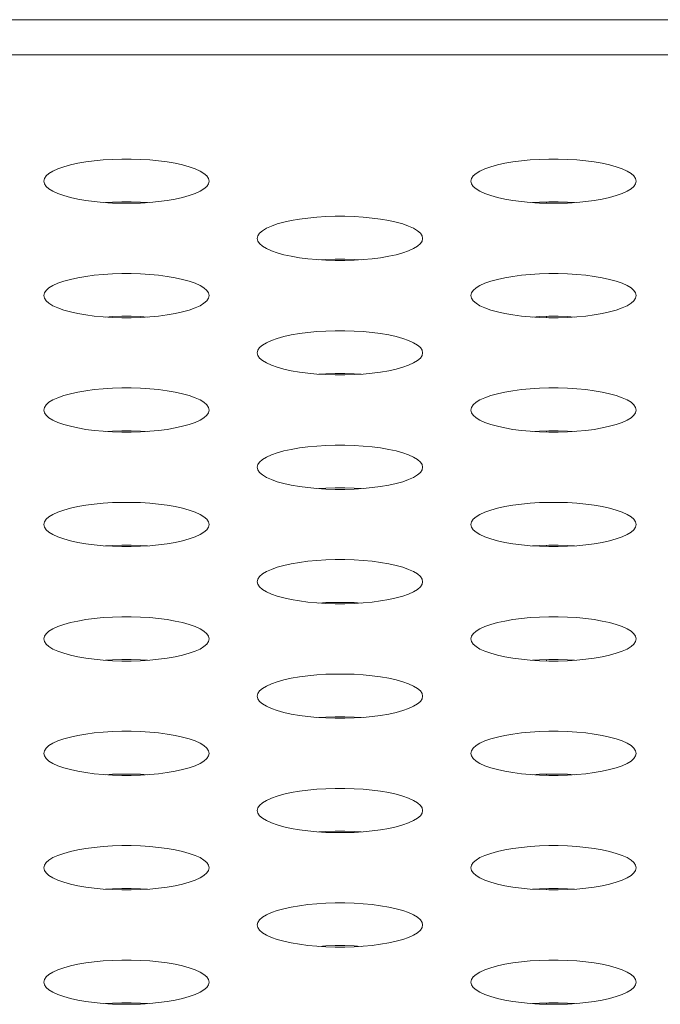
# Model space of a CAD drawing. Extents: x 2 to 114, y -9 to 76.
# Drawn here: x 40 to 40, y 56 to 56 of the extents above; entities that cross this region are included whole.
import ezdxf

# ---------------------------------------------------------------- set-up
doc = ezdxf.new("R2010")
doc.units = 0
doc.header["$MEASUREMENT"] = 0
doc.linetypes.add('DCAD_CONTINUOUS', pattern=[0])
doc.layers.get('0').update_dxf_attribs({"linetype": 'DCAD_CONTINUOUS', "lineweight": 0})

msp = doc.modelspace()

# ---------------------------------------------------------------- linework, layer by layer
at = {"color": 7, "linetype": 'DCAD_CONTINUOUS', "lineweight": 0, "ltscale": 0.004921}
for p, q in [((52.82196, 56.46697), (21.44204, 56.46697)), ((52.61816, 56.44685), (21.64583, 56.44685)), ((39.8131, 56.36206), (39.8131, 56.36281)), ((39.8131, 56.29666), (39.8131, 56.29741)), ((39.8131, 56.23126), (39.8131, 56.232)), ((39.8131, 56.16585), (39.8131, 56.1666)), ((39.8131, 56.10045), (39.8131, 56.10119)), ((39.8131, 56.03504), (39.8131, 56.03579)), ((39.8131, 55.96964), (39.8131, 55.97038)), ((39.8131, 55.90423), (39.8131, 55.90498))]:
    msp.add_line(p, q, dxfattribs=at)
at = {"color": 7, "linetype": 'DCAD_CONTINUOUS', "lineweight": 0, "ltscale": 0.004921, "flags": 128}
for points in [[(39.62019, 56.37467), (39.61985, 56.37617), (39.61886, 56.37764), (39.61722, 56.37908), (39.61498, 56.38044), (39.61216, 56.38173), (39.60881, 56.3829), (39.60499, 56.38397), (39.60076, 56.3849), (39.59618, 56.38569), (39.59132, 56.38633), (39.58623, 56.38681), (39.58098, 56.38714), (39.57563, 56.3873), (39.57025, 56.3873), (39.56491, 56.38714), (39.55966, 56.38681), (39.55457, 56.38633), (39.5497, 56.38569), (39.54512, 56.3849), (39.54089, 56.38397), (39.53707, 56.3829), (39.53373, 56.38173), (39.53091, 56.38044), (39.52866, 56.37908), (39.52702, 56.37764), (39.52603, 56.37617), (39.5257, 56.37467)], [(39.86428, 56.37467), (39.86395, 56.37617), (39.86295, 56.37764), (39.86132, 56.37908), (39.85907, 56.38044), (39.85625, 56.38173), (39.8529, 56.3829), (39.84909, 56.38397), (39.84486, 56.3849), (39.84028, 56.38569), (39.83541, 56.38633), (39.83032, 56.38681), (39.82507, 56.38714), (39.81972, 56.3873), (39.81435, 56.3873), (39.809, 56.38714), (39.80375, 56.38681), (39.79866, 56.38633), (39.79379, 56.38569), (39.78921, 56.3849), (39.78499, 56.38397), (39.78117, 56.3829), (39.77782, 56.38173), (39.775, 56.38044), (39.77275, 56.37908), (39.77112, 56.37764), (39.77013, 56.37617), (39.76979, 56.37467)], [(39.5257, 56.37467), (39.52603, 56.37316), (39.52702, 56.37169), (39.52866, 56.37025), (39.53091, 56.36889), (39.53373, 56.3676), (39.53707, 56.36643), (39.54089, 56.36536), (39.54512, 56.36443), (39.5497, 56.36364), (39.55457, 56.363), (39.55966, 56.36252), (39.56491, 56.36219), (39.57025, 56.36203), (39.57563, 56.36203), (39.58098, 56.36219), (39.58623, 56.36252), (39.59132, 56.363), (39.59618, 56.36364), (39.60076, 56.36443), (39.60499, 56.36536), (39.60881, 56.36643), (39.61216, 56.3676), (39.61498, 56.36889), (39.61722, 56.37025), (39.61886, 56.37169), (39.61985, 56.37316), (39.62019, 56.37467)], [(39.76979, 56.37467), (39.77013, 56.37316), (39.77112, 56.37169), (39.77275, 56.37025), (39.775, 56.36889), (39.77782, 56.3676), (39.78117, 56.36643), (39.78499, 56.36536), (39.78921, 56.36443), (39.79379, 56.36364), (39.79866, 56.363), (39.80375, 56.36252), (39.809, 56.36219), (39.81435, 56.36203), (39.81973, 56.36203), (39.82507, 56.36219), (39.83032, 56.36252), (39.83541, 56.363), (39.84028, 56.36364), (39.84486, 56.36443), (39.84909, 56.36536), (39.8529, 56.36643), (39.85625, 56.3676), (39.85907, 56.36889), (39.86132, 56.37025), (39.86295, 56.37169), (39.86395, 56.37316), (39.86428, 56.37467)], [(39.58495, 56.36244), (39.58098, 56.36268), (39.57563, 56.36285), (39.57025, 56.36285), (39.56491, 56.36268), (39.56093, 56.36244)], [(39.82904, 56.36244), (39.82507, 56.36268), (39.81972, 56.36285), (39.81435, 56.36285), (39.809, 56.36268), (39.80503, 56.36244)], [(39.74223, 56.34196), (39.7419, 56.34346), (39.74091, 56.34494), (39.73927, 56.34637), (39.73702, 56.34774), (39.7342, 56.34902), (39.73086, 56.3502), (39.72704, 56.35126), (39.72281, 56.35219), (39.71823, 56.35298), (39.71336, 56.35362), (39.70827, 56.35411), (39.70302, 56.35444), (39.69768, 56.3546), (39.6923, 56.3546), (39.68695, 56.35444), (39.6817, 56.35411), (39.67661, 56.35362), (39.67175, 56.35298), (39.66717, 56.35219), (39.66294, 56.35126), (39.65912, 56.3502), (39.65578, 56.34902), (39.65296, 56.34774), (39.65071, 56.34637), (39.64907, 56.34494), (39.64808, 56.34346), (39.64774, 56.34196)], [(39.64774, 56.34196), (39.64808, 56.34046), (39.64907, 56.33898), (39.65071, 56.33755), (39.65296, 56.33618), (39.65578, 56.3349), (39.65912, 56.33372), (39.66294, 56.33266), (39.66717, 56.33173), (39.67175, 56.33094), (39.67661, 56.3303), (39.68171, 56.32981), (39.68696, 56.32949), (39.6923, 56.32932), (39.69768, 56.32932), (39.70302, 56.32949), (39.70827, 56.32981), (39.71336, 56.3303), (39.71823, 56.33094), (39.72281, 56.33173), (39.72704, 56.33266), (39.73086, 56.33372), (39.7342, 56.3349), (39.73702, 56.33618), (39.73927, 56.33755), (39.74091, 56.33898), (39.7419, 56.34046), (39.74223, 56.34196)], [(39.707, 56.32974), (39.70302, 56.32998), (39.69768, 56.33015), (39.6923, 56.33015), (39.68695, 56.32998), (39.68298, 56.32974)], [(39.62019, 56.30926), (39.61985, 56.31076), (39.61886, 56.31224), (39.61722, 56.31367), (39.61498, 56.31504), (39.61216, 56.31632), (39.60881, 56.3175), (39.60499, 56.31856), (39.60076, 56.31949), (39.59618, 56.32028), (39.59132, 56.32092), (39.58623, 56.32141), (39.58098, 56.32173), (39.57563, 56.3219), (39.57025, 56.3219), (39.56491, 56.32173), (39.55966, 56.32141), (39.55457, 56.32092), (39.5497, 56.32028), (39.54512, 56.31949), (39.54089, 56.31856), (39.53707, 56.3175), (39.53373, 56.31632), (39.53091, 56.31504), (39.52866, 56.31367), (39.52702, 56.31224), (39.52603, 56.31076), (39.5257, 56.30926)], [(39.86428, 56.30926), (39.86395, 56.31076), (39.86295, 56.31224), (39.86132, 56.31367), (39.85907, 56.31504), (39.85625, 56.31632), (39.8529, 56.3175), (39.84909, 56.31856), (39.84486, 56.31949), (39.84028, 56.32028), (39.83541, 56.32092), (39.83032, 56.32141), (39.82507, 56.32173), (39.81972, 56.3219), (39.81435, 56.3219), (39.809, 56.32173), (39.80375, 56.32141), (39.79866, 56.32092), (39.79379, 56.32028), (39.78921, 56.31949), (39.78499, 56.31856), (39.78117, 56.3175), (39.77782, 56.31632), (39.775, 56.31504), (39.77275, 56.31367), (39.77112, 56.31224), (39.77013, 56.31076), (39.76979, 56.30926)], [(39.5257, 56.30926), (39.52603, 56.30776), (39.52702, 56.30628), (39.52866, 56.30485), (39.53091, 56.30348), (39.53373, 56.3022), (39.53707, 56.30102), (39.54089, 56.29996), (39.54512, 56.29903), (39.5497, 56.29824), (39.55457, 56.2976), (39.55966, 56.29711), (39.56491, 56.29679), (39.57025, 56.29662), (39.57563, 56.29662), (39.58098, 56.29679), (39.58623, 56.29711), (39.59132, 56.2976), (39.59618, 56.29824), (39.60076, 56.29903), (39.60499, 56.29996), (39.60881, 56.30102), (39.61216, 56.3022), (39.61498, 56.30348), (39.61722, 56.30485), (39.61886, 56.30628), (39.61985, 56.30776), (39.62019, 56.30926)], [(39.76979, 56.30926), (39.77013, 56.30776), (39.77112, 56.30628), (39.77275, 56.30485), (39.775, 56.30348), (39.77782, 56.3022), (39.78117, 56.30102), (39.78499, 56.29996), (39.78921, 56.29903), (39.79379, 56.29824), (39.79866, 56.2976), (39.80375, 56.29711), (39.809, 56.29679), (39.81435, 56.29662), (39.81973, 56.29662), (39.82507, 56.29679), (39.83032, 56.29711), (39.83541, 56.2976), (39.84028, 56.29824), (39.84486, 56.29903), (39.84909, 56.29996), (39.8529, 56.30102), (39.85625, 56.3022), (39.85907, 56.30348), (39.86132, 56.30485), (39.86295, 56.30628), (39.86395, 56.30776), (39.86428, 56.30926)], [(39.58495, 56.29703), (39.58098, 56.29728), (39.57563, 56.29744), (39.57025, 56.29744), (39.56491, 56.29728), (39.56093, 56.29703)], [(39.82904, 56.29703), (39.82507, 56.29728), (39.81972, 56.29744), (39.81435, 56.29744), (39.809, 56.29728), (39.80503, 56.29703)], [(39.74223, 56.27656), (39.7419, 56.27806), (39.74091, 56.27954), (39.73927, 56.28097), (39.73702, 56.28234), (39.7342, 56.28362), (39.73086, 56.2848), (39.72704, 56.28586), (39.72281, 56.28679), (39.71823, 56.28758), (39.71336, 56.28822), (39.70827, 56.28871), (39.70302, 56.28903), (39.69768, 56.2892), (39.6923, 56.2892), (39.68695, 56.28903), (39.6817, 56.28871), (39.67661, 56.28822), (39.67175, 56.28758), (39.66717, 56.28679), (39.66294, 56.28586), (39.65912, 56.2848), (39.65578, 56.28362), (39.65296, 56.28234), (39.65071, 56.28097), (39.64907, 56.27954), (39.64808, 56.27806), (39.64774, 56.27656)], [(39.64774, 56.27656), (39.64808, 56.27506), (39.64907, 56.27358), (39.65071, 56.27215), (39.65296, 56.27078), (39.65578, 56.2695), (39.65912, 56.26832), (39.66294, 56.26726), (39.66717, 56.26633), (39.67175, 56.26554), (39.67661, 56.2649), (39.68171, 56.26441), (39.68696, 56.26408), (39.6923, 56.26392), (39.69768, 56.26392), (39.70302, 56.26408), (39.70827, 56.26441), (39.71336, 56.2649), (39.71823, 56.26554), (39.72281, 56.26633), (39.72704, 56.26726), (39.73086, 56.26832), (39.7342, 56.2695), (39.73702, 56.27078), (39.73927, 56.27215), (39.74091, 56.27358), (39.7419, 56.27506), (39.74223, 56.27656)], [(39.707, 56.26433), (39.70302, 56.26458), (39.69768, 56.26474), (39.6923, 56.26474), (39.68695, 56.26458), (39.68298, 56.26433)], [(39.62019, 56.24386), (39.61985, 56.24536), (39.61886, 56.24683), (39.61722, 56.24827), (39.61498, 56.24963), (39.61216, 56.25092), (39.60881, 56.25209), (39.60499, 56.25316), (39.60076, 56.25409), (39.59618, 56.25488), (39.59132, 56.25552), (39.58623, 56.256), (39.58098, 56.25633), (39.57563, 56.25649), (39.57025, 56.25649), (39.56491, 56.25633), (39.55966, 56.256), (39.55457, 56.25552), (39.5497, 56.25488), (39.54512, 56.25409), (39.54089, 56.25316), (39.53707, 56.25209), (39.53373, 56.25092), (39.53091, 56.24963), (39.52866, 56.24827), (39.52702, 56.24683), (39.52603, 56.24536), (39.5257, 56.24386)], [(39.86428, 56.24386), (39.86395, 56.24536), (39.86295, 56.24683), (39.86132, 56.24827), (39.85907, 56.24963), (39.85625, 56.25092), (39.8529, 56.25209), (39.84909, 56.25316), (39.84486, 56.25409), (39.84028, 56.25488), (39.83541, 56.25552), (39.83032, 56.256), (39.82507, 56.25633), (39.81972, 56.25649), (39.81435, 56.25649), (39.809, 56.25633), (39.80375, 56.256), (39.79866, 56.25552), (39.79379, 56.25488), (39.78921, 56.25409), (39.78499, 56.25316), (39.78117, 56.25209), (39.77782, 56.25092), (39.775, 56.24963), (39.77275, 56.24827), (39.77112, 56.24683), (39.77013, 56.24536), (39.76979, 56.24386)], [(39.5257, 56.24386), (39.52603, 56.24235), (39.52702, 56.24088), (39.52866, 56.23944), (39.53091, 56.23808), (39.53373, 56.23679), (39.53707, 56.23562), (39.54089, 56.23455), (39.54512, 56.23362), (39.5497, 56.23283), (39.55457, 56.23219), (39.55966, 56.23171), (39.56491, 56.23138), (39.57025, 56.23122), (39.57563, 56.23122), (39.58098, 56.23138), (39.58623, 56.23171), (39.59132, 56.23219), (39.59618, 56.23283), (39.60076, 56.23362), (39.60499, 56.23455), (39.60881, 56.23562), (39.61216, 56.23679), (39.61498, 56.23808), (39.61722, 56.23944), (39.61886, 56.24088), (39.61985, 56.24235), (39.62019, 56.24386)], [(39.76979, 56.24386), (39.77013, 56.24235), (39.77112, 56.24088), (39.77275, 56.23944), (39.775, 56.23808), (39.77782, 56.23679), (39.78117, 56.23562), (39.78499, 56.23455), (39.78921, 56.23362), (39.79379, 56.23283), (39.79866, 56.23219), (39.80375, 56.23171), (39.809, 56.23138), (39.81435, 56.23122), (39.81973, 56.23122), (39.82507, 56.23138), (39.83032, 56.23171), (39.83541, 56.23219), (39.84028, 56.23283), (39.84486, 56.23362), (39.84909, 56.23455), (39.8529, 56.23562), (39.85625, 56.23679), (39.85907, 56.23808), (39.86132, 56.23944), (39.86295, 56.24088), (39.86395, 56.24235), (39.86428, 56.24386)], [(39.58495, 56.23163), (39.58098, 56.23187), (39.57563, 56.23204), (39.57025, 56.23204), (39.56491, 56.23187), (39.56093, 56.23163)], [(39.82904, 56.23163), (39.82507, 56.23187), (39.81972, 56.23204), (39.81435, 56.23204), (39.809, 56.23187), (39.80503, 56.23163)], [(39.74223, 56.21115), (39.7419, 56.21265), (39.74091, 56.21413), (39.73927, 56.21557), (39.73702, 56.21693), (39.7342, 56.21821), (39.73086, 56.21939), (39.72704, 56.22045), (39.72281, 56.22138), (39.71823, 56.22217), (39.71336, 56.22282), (39.70827, 56.2233), (39.70302, 56.22363), (39.69768, 56.22379), (39.6923, 56.22379), (39.68695, 56.22363), (39.6817, 56.2233), (39.67661, 56.22282), (39.67175, 56.22217), (39.66717, 56.22138), (39.66294, 56.22045), (39.65912, 56.21939), (39.65578, 56.21821), (39.65296, 56.21693), (39.65071, 56.21557), (39.64907, 56.21413), (39.64808, 56.21265), (39.64774, 56.21115)], [(39.64774, 56.21115), (39.64808, 56.20965), (39.64907, 56.20817), (39.65071, 56.20674), (39.65296, 56.20537), (39.65578, 56.20409), (39.65912, 56.20291), (39.66294, 56.20185), (39.66717, 56.20092), (39.67175, 56.20013), (39.67661, 56.19949), (39.68171, 56.199), (39.68696, 56.19868), (39.6923, 56.19851), (39.69768, 56.19851), (39.70302, 56.19868), (39.70827, 56.199), (39.71336, 56.19949), (39.71823, 56.20013), (39.72281, 56.20092), (39.72704, 56.20185), (39.73086, 56.20291), (39.7342, 56.20409), (39.73702, 56.20537), (39.73927, 56.20674), (39.74091, 56.20817), (39.7419, 56.20965), (39.74223, 56.21115)], [(39.707, 56.19893), (39.70302, 56.19917), (39.69768, 56.19934), (39.6923, 56.19934), (39.68695, 56.19917), (39.68298, 56.19893)], [(39.62019, 56.17845), (39.61985, 56.17995), (39.61886, 56.18143), (39.61722, 56.18286), (39.61498, 56.18423), (39.61216, 56.18551), (39.60881, 56.18669), (39.60499, 56.18775), (39.60076, 56.18868), (39.59618, 56.18947), (39.59132, 56.19011), (39.58623, 56.1906), (39.58098, 56.19093), (39.57563, 56.19109), (39.57025, 56.19109), (39.56491, 56.19093), (39.55966, 56.1906), (39.55457, 56.19011), (39.5497, 56.18947), (39.54512, 56.18868), (39.54089, 56.18775), (39.53707, 56.18669), (39.53373, 56.18551), (39.53091, 56.18423), (39.52866, 56.18286), (39.52702, 56.18143), (39.52603, 56.17995), (39.5257, 56.17845)], [(39.86428, 56.17845), (39.86395, 56.17995), (39.86295, 56.18143), (39.86132, 56.18286), (39.85907, 56.18423), (39.85625, 56.18551), (39.8529, 56.18669), (39.84909, 56.18775), (39.84486, 56.18868), (39.84028, 56.18947), (39.83541, 56.19011), (39.83032, 56.1906), (39.82507, 56.19093), (39.81972, 56.19109), (39.81435, 56.19109), (39.809, 56.19093), (39.80375, 56.1906), (39.79866, 56.19011), (39.79379, 56.18947), (39.78921, 56.18868), (39.78499, 56.18775), (39.78117, 56.18669), (39.77782, 56.18551), (39.775, 56.18423), (39.77275, 56.18286), (39.77112, 56.18143), (39.77013, 56.17995), (39.76979, 56.17845)], [(39.5257, 56.17845), (39.52603, 56.17695), (39.52702, 56.17547), (39.52866, 56.17404), (39.53091, 56.17267), (39.53373, 56.17139), (39.53707, 56.17021), (39.54089, 56.16915), (39.54512, 56.16822), (39.5497, 56.16743), (39.55457, 56.16679), (39.55966, 56.1663), (39.56491, 56.16598), (39.57025, 56.16581), (39.57563, 56.16581), (39.58098, 56.16598), (39.58623, 56.1663), (39.59132, 56.16679), (39.59618, 56.16743), (39.60076, 56.16822), (39.60499, 56.16915), (39.60881, 56.17021), (39.61216, 56.17139), (39.61498, 56.17267), (39.61722, 56.17404), (39.61886, 56.17547), (39.61985, 56.17695), (39.62019, 56.17845)], [(39.76979, 56.17845), (39.77013, 56.17695), (39.77112, 56.17547), (39.77275, 56.17404), (39.775, 56.17267), (39.77782, 56.17139), (39.78117, 56.17021), (39.78499, 56.16915), (39.78921, 56.16822), (39.79379, 56.16743), (39.79866, 56.16679), (39.80375, 56.1663), (39.809, 56.16598), (39.81435, 56.16581), (39.81973, 56.16581), (39.82507, 56.16598), (39.83032, 56.1663), (39.83541, 56.16679), (39.84028, 56.16743), (39.84486, 56.16822), (39.84909, 56.16915), (39.8529, 56.17021), (39.85625, 56.17139), (39.85907, 56.17267), (39.86132, 56.17404), (39.86295, 56.17547), (39.86395, 56.17695), (39.86428, 56.17845)], [(39.58495, 56.16622), (39.58098, 56.16647), (39.57563, 56.16663), (39.57025, 56.16663), (39.56491, 56.16647), (39.56093, 56.16622)], [(39.82904, 56.16622), (39.82507, 56.16647), (39.81972, 56.16663), (39.81435, 56.16663), (39.809, 56.16647), (39.80503, 56.16622)], [(39.74223, 56.14575), (39.7419, 56.14725), (39.74091, 56.14873), (39.73927, 56.15016), (39.73702, 56.15153), (39.7342, 56.15281), (39.73086, 56.15399), (39.72704, 56.15505), (39.72281, 56.15598), (39.71823, 56.15677), (39.71336, 56.15741), (39.70827, 56.1579), (39.70302, 56.15822), (39.69768, 56.15839), (39.6923, 56.15839), (39.68695, 56.15822), (39.6817, 56.1579), (39.67661, 56.15741), (39.67175, 56.15677), (39.66717, 56.15598), (39.66294, 56.15505), (39.65912, 56.15399), (39.65578, 56.15281), (39.65296, 56.15153), (39.65071, 56.15016), (39.64907, 56.14873), (39.64808, 56.14725), (39.64774, 56.14575)], [(39.64774, 56.14575), (39.64808, 56.14425), (39.64907, 56.14277), (39.65071, 56.14134), (39.65296, 56.13997), (39.65578, 56.13869), (39.65912, 56.13751), (39.66294, 56.13645), (39.66717, 56.13552), (39.67175, 56.13473), (39.67661, 56.13409), (39.68171, 56.1336), (39.68696, 56.13327), (39.6923, 56.13311), (39.69768, 56.13311), (39.70302, 56.13327), (39.70827, 56.1336), (39.71336, 56.13409), (39.71823, 56.13473), (39.72281, 56.13552), (39.72704, 56.13645), (39.73086, 56.13751), (39.7342, 56.13869), (39.73702, 56.13997), (39.73927, 56.14134), (39.74091, 56.14277), (39.7419, 56.14425), (39.74223, 56.14575)], [(39.707, 56.13352), (39.70302, 56.13377), (39.69768, 56.13393), (39.6923, 56.13393), (39.68695, 56.13377), (39.68298, 56.13352)], [(39.62019, 56.11305), (39.61985, 56.11455), (39.61886, 56.11602), (39.61722, 56.11746), (39.61498, 56.11882), (39.61216, 56.12011), (39.60881, 56.12128), (39.60499, 56.12235), (39.60076, 56.12328), (39.59618, 56.12407), (39.59132, 56.12471), (39.58623, 56.12519), (39.58098, 56.12552), (39.57563, 56.12568), (39.57025, 56.12568), (39.56491, 56.12552), (39.55966, 56.12519), (39.55457, 56.12471), (39.5497, 56.12407), (39.54512, 56.12328), (39.54089, 56.12235), (39.53707, 56.12128), (39.53373, 56.12011), (39.53091, 56.11882), (39.52866, 56.11746), (39.52702, 56.11602), (39.52603, 56.11455), (39.5257, 56.11305)], [(39.86428, 56.11305), (39.86395, 56.11455), (39.86295, 56.11602), (39.86132, 56.11746), (39.85907, 56.11882), (39.85625, 56.12011), (39.8529, 56.12128), (39.84909, 56.12235), (39.84486, 56.12328), (39.84028, 56.12407), (39.83541, 56.12471), (39.83032, 56.12519), (39.82507, 56.12552), (39.81972, 56.12568), (39.81435, 56.12568), (39.809, 56.12552), (39.80375, 56.12519), (39.79866, 56.12471), (39.79379, 56.12407), (39.78921, 56.12328), (39.78499, 56.12235), (39.78117, 56.12128), (39.77782, 56.12011), (39.775, 56.11882), (39.77275, 56.11746), (39.77112, 56.11602), (39.77013, 56.11455), (39.76979, 56.11305)], [(39.5257, 56.11305), (39.52603, 56.11154), (39.52702, 56.11007), (39.52866, 56.10863), (39.53091, 56.10727), (39.53373, 56.10599), (39.53707, 56.10481), (39.54089, 56.10375), (39.54512, 56.10281), (39.5497, 56.10202), (39.55457, 56.10138), (39.55966, 56.1009), (39.56491, 56.10057), (39.57025, 56.10041), (39.57563, 56.10041), (39.58098, 56.10057), (39.58623, 56.1009), (39.59132, 56.10138), (39.59618, 56.10202), (39.60076, 56.10281), (39.60499, 56.10375), (39.60881, 56.10481), (39.61216, 56.10599), (39.61498, 56.10727), (39.61722, 56.10863), (39.61886, 56.11007), (39.61985, 56.11154), (39.62019, 56.11305)], [(39.76979, 56.11305), (39.77013, 56.11154), (39.77112, 56.11007), (39.77275, 56.10863), (39.775, 56.10727), (39.77782, 56.10599), (39.78117, 56.10481), (39.78499, 56.10375), (39.78921, 56.10281), (39.79379, 56.10202), (39.79866, 56.10138), (39.80375, 56.1009), (39.809, 56.10057), (39.81435, 56.10041), (39.81973, 56.10041), (39.82507, 56.10057), (39.83032, 56.1009), (39.83541, 56.10138), (39.84028, 56.10202), (39.84486, 56.10281), (39.84909, 56.10375), (39.8529, 56.10481), (39.85625, 56.10599), (39.85907, 56.10727), (39.86132, 56.10863), (39.86295, 56.11007), (39.86395, 56.11154), (39.86428, 56.11305)], [(39.58495, 56.10082), (39.58098, 56.10106), (39.57563, 56.10123), (39.57025, 56.10123), (39.56491, 56.10106), (39.56093, 56.10082)], [(39.82904, 56.10082), (39.82507, 56.10106), (39.81972, 56.10123), (39.81435, 56.10123), (39.809, 56.10106), (39.80503, 56.10082)], [(39.74223, 56.08034), (39.7419, 56.08184), (39.74091, 56.08332), (39.73927, 56.08476), (39.73702, 56.08612), (39.7342, 56.0874), (39.73086, 56.08858), (39.72704, 56.08964), (39.72281, 56.09057), (39.71823, 56.09136), (39.71336, 56.09201), (39.70827, 56.09249), (39.70302, 56.09282), (39.69768, 56.09298), (39.6923, 56.09298), (39.68695, 56.09282), (39.6817, 56.09249), (39.67661, 56.09201), (39.67175, 56.09136), (39.66717, 56.09057), (39.66294, 56.08964), (39.65912, 56.08858), (39.65578, 56.0874), (39.65296, 56.08612), (39.65071, 56.08476), (39.64907, 56.08332), (39.64808, 56.08184), (39.64774, 56.08034)], [(39.64774, 56.08034), (39.64808, 56.07884), (39.64907, 56.07736), (39.65071, 56.07593), (39.65296, 56.07456), (39.65578, 56.07328), (39.65912, 56.0721), (39.66294, 56.07104), (39.66717, 56.07011), (39.67175, 56.06932), (39.67661, 56.06868), (39.68171, 56.06819), (39.68696, 56.06787), (39.6923, 56.0677), (39.69768, 56.0677), (39.70302, 56.06787), (39.70827, 56.06819), (39.71336, 56.06868), (39.71823, 56.06932), (39.72281, 56.07011), (39.72704, 56.07104), (39.73086, 56.0721), (39.7342, 56.07328), (39.73702, 56.07456), (39.73927, 56.07593), (39.74091, 56.07736), (39.7419, 56.07884), (39.74223, 56.08034)], [(39.707, 56.06812), (39.70302, 56.06836), (39.69768, 56.06853), (39.6923, 56.06853), (39.68695, 56.06836), (39.68298, 56.06812)], [(39.62019, 56.04764), (39.61985, 56.04914), (39.61886, 56.05062), (39.61722, 56.05205), (39.61498, 56.05342), (39.61216, 56.0547), (39.60881, 56.05588), (39.60499, 56.05694), (39.60076, 56.05787), (39.59618, 56.05866), (39.59132, 56.0593), (39.58623, 56.05979), (39.58098, 56.06012), (39.57563, 56.06028), (39.57025, 56.06028), (39.56491, 56.06012), (39.55966, 56.05979), (39.55457, 56.0593), (39.5497, 56.05866), (39.54512, 56.05787), (39.54089, 56.05694), (39.53707, 56.05588), (39.53373, 56.0547), (39.53091, 56.05342), (39.52866, 56.05205), (39.52702, 56.05062), (39.52603, 56.04914), (39.5257, 56.04764)], [(39.86428, 56.04764), (39.86395, 56.04914), (39.86295, 56.05062), (39.86132, 56.05205), (39.85907, 56.05342), (39.85625, 56.0547), (39.8529, 56.05588), (39.84909, 56.05694), (39.84486, 56.05787), (39.84028, 56.05866), (39.83541, 56.0593), (39.83032, 56.05979), (39.82507, 56.06012), (39.81972, 56.06028), (39.81435, 56.06028), (39.809, 56.06012), (39.80375, 56.05979), (39.79866, 56.0593), (39.79379, 56.05866), (39.78921, 56.05787), (39.78499, 56.05694), (39.78117, 56.05588), (39.77782, 56.0547), (39.775, 56.05342), (39.77275, 56.05205), (39.77112, 56.05062), (39.77013, 56.04914), (39.76979, 56.04764)], [(39.5257, 56.04764), (39.52603, 56.04614), (39.52702, 56.04466), (39.52866, 56.04323), (39.53091, 56.04186), (39.53373, 56.04058), (39.53707, 56.0394), (39.54089, 56.03834), (39.54512, 56.03741), (39.5497, 56.03662), (39.55457, 56.03598), (39.55966, 56.03549), (39.56491, 56.03517), (39.57025, 56.035), (39.57563, 56.035), (39.58098, 56.03517), (39.58623, 56.03549), (39.59132, 56.03598), (39.59618, 56.03662), (39.60076, 56.03741), (39.60499, 56.03834), (39.60881, 56.0394), (39.61216, 56.04058), (39.61498, 56.04186), (39.61722, 56.04323), (39.61886, 56.04466), (39.61985, 56.04614), (39.62019, 56.04764)], [(39.76979, 56.04764), (39.77013, 56.04614), (39.77112, 56.04466), (39.77275, 56.04323), (39.775, 56.04186), (39.77782, 56.04058), (39.78117, 56.0394), (39.78499, 56.03834), (39.78921, 56.03741), (39.79379, 56.03662), (39.79866, 56.03598), (39.80375, 56.03549), (39.809, 56.03517), (39.81435, 56.035), (39.81973, 56.035), (39.82507, 56.03517), (39.83032, 56.03549), (39.83541, 56.03598), (39.84028, 56.03662), (39.84486, 56.03741), (39.84909, 56.03834), (39.8529, 56.0394), (39.85625, 56.04058), (39.85907, 56.04186), (39.86132, 56.04323), (39.86295, 56.04466), (39.86395, 56.04614), (39.86428, 56.04764)], [(39.58495, 56.03541), (39.58098, 56.03566), (39.57563, 56.03582), (39.57025, 56.03582), (39.56491, 56.03566), (39.56093, 56.03541)], [(39.82904, 56.03541), (39.82507, 56.03566), (39.81972, 56.03582), (39.81435, 56.03582), (39.809, 56.03566), (39.80503, 56.03541)], [(39.74223, 56.01494), (39.7419, 56.01644), (39.74091, 56.01792), (39.73927, 56.01935), (39.73702, 56.02072), (39.7342, 56.022), (39.73086, 56.02318), (39.72704, 56.02424), (39.72281, 56.02517), (39.71823, 56.02596), (39.71336, 56.0266), (39.70827, 56.02709), (39.70302, 56.02741), (39.69768, 56.02758), (39.6923, 56.02758), (39.68695, 56.02741), (39.6817, 56.02709), (39.67661, 56.0266), (39.67175, 56.02596), (39.66717, 56.02517), (39.66294, 56.02424), (39.65912, 56.02318), (39.65578, 56.022), (39.65296, 56.02072), (39.65071, 56.01935), (39.64907, 56.01792), (39.64808, 56.01644), (39.64774, 56.01494)], [(39.64774, 56.01494), (39.64808, 56.01344), (39.64907, 56.01196), (39.65071, 56.01053), (39.65296, 56.00916), (39.65578, 56.00788), (39.65912, 56.0067), (39.66294, 56.00564), (39.66717, 56.00471), (39.67175, 56.00392), (39.67661, 56.00328), (39.68171, 56.00279), (39.68696, 56.00246), (39.6923, 56.0023), (39.69768, 56.0023), (39.70302, 56.00246), (39.70827, 56.00279), (39.71336, 56.00328), (39.71823, 56.00392), (39.72281, 56.00471), (39.72704, 56.00564), (39.73086, 56.0067), (39.7342, 56.00788), (39.73702, 56.00916), (39.73927, 56.01053), (39.74091, 56.01196), (39.7419, 56.01344), (39.74223, 56.01494)], [(39.707, 56.00271), (39.70302, 56.00296), (39.69768, 56.00312), (39.6923, 56.00312), (39.68695, 56.00296), (39.68298, 56.00271)], [(39.62019, 55.98224), (39.61985, 55.98374), (39.61886, 55.98521), (39.61722, 55.98665), (39.61498, 55.98801), (39.61216, 55.9893), (39.60881, 55.99048), (39.60499, 55.99154), (39.60076, 55.99247), (39.59618, 55.99326), (39.59132, 55.9939), (39.58623, 55.99438), (39.58098, 55.99471), (39.57563, 55.99487), (39.57025, 55.99487), (39.56491, 55.99471), (39.55966, 55.99438), (39.55457, 55.9939), (39.5497, 55.99326), (39.54512, 55.99247), (39.54089, 55.99154), (39.53707, 55.99048), (39.53373, 55.9893), (39.53091, 55.98801), (39.52866, 55.98665), (39.52702, 55.98521), (39.52603, 55.98374), (39.5257, 55.98224)], [(39.86428, 55.98224), (39.86395, 55.98374), (39.86295, 55.98521), (39.86132, 55.98665), (39.85907, 55.98801), (39.85625, 55.9893), (39.8529, 55.99048), (39.84909, 55.99154), (39.84486, 55.99247), (39.84028, 55.99326), (39.83541, 55.9939), (39.83032, 55.99438), (39.82507, 55.99471), (39.81972, 55.99487), (39.81435, 55.99487), (39.809, 55.99471), (39.80375, 55.99438), (39.79866, 55.9939), (39.79379, 55.99326), (39.78921, 55.99247), (39.78499, 55.99154), (39.78117, 55.99048), (39.77782, 55.9893), (39.775, 55.98801), (39.77275, 55.98665), (39.77112, 55.98521), (39.77013, 55.98374), (39.76979, 55.98224)], [(39.5257, 55.98224), (39.52603, 55.98073), (39.52702, 55.97926), (39.52866, 55.97782), (39.53091, 55.97646), (39.53373, 55.97518), (39.53707, 55.974), (39.54089, 55.97294), (39.54512, 55.972), (39.5497, 55.97121), (39.55457, 55.97057), (39.55966, 55.97009), (39.56491, 55.96976), (39.57025, 55.9696), (39.57563, 55.9696), (39.58098, 55.96976), (39.58623, 55.97009), (39.59132, 55.97057), (39.59618, 55.97121), (39.60076, 55.972), (39.60499, 55.97294), (39.60881, 55.974), (39.61216, 55.97518), (39.61498, 55.97646), (39.61722, 55.97782), (39.61886, 55.97926), (39.61985, 55.98073), (39.62019, 55.98224)], [(39.76979, 55.98224), (39.77013, 55.98073), (39.77112, 55.97926), (39.77275, 55.97782), (39.775, 55.97646), (39.77782, 55.97518), (39.78117, 55.974), (39.78499, 55.97294), (39.78921, 55.972), (39.79379, 55.97121), (39.79866, 55.97057), (39.80375, 55.97009), (39.809, 55.96976), (39.81435, 55.9696), (39.81973, 55.9696), (39.82507, 55.96976), (39.83032, 55.97009), (39.83541, 55.97057), (39.84028, 55.97121), (39.84486, 55.972), (39.84909, 55.97294), (39.8529, 55.974), (39.85625, 55.97518), (39.85907, 55.97646), (39.86132, 55.97782), (39.86295, 55.97926), (39.86395, 55.98073), (39.86428, 55.98224)], [(39.58495, 55.97001), (39.58098, 55.97026), (39.57563, 55.97042), (39.57025, 55.97042), (39.56491, 55.97026), (39.56093, 55.97001)], [(39.82904, 55.97001), (39.82507, 55.97026), (39.81972, 55.97042), (39.81435, 55.97042), (39.809, 55.97026), (39.80503, 55.97001)], [(39.74223, 55.94953), (39.7419, 55.95103), (39.74091, 55.95251), (39.73927, 55.95395), (39.73702, 55.95531), (39.7342, 55.95659), (39.73086, 55.95777), (39.72704, 55.95883), (39.72281, 55.95976), (39.71823, 55.96055), (39.71336, 55.9612), (39.70827, 55.96168), (39.70302, 55.96201), (39.69768, 55.96217), (39.6923, 55.96217), (39.68695, 55.96201), (39.6817, 55.96168), (39.67661, 55.9612), (39.67175, 55.96055), (39.66717, 55.95976), (39.66294, 55.95883), (39.65912, 55.95777), (39.65578, 55.95659), (39.65296, 55.95531), (39.65071, 55.95395), (39.64907, 55.95251), (39.64808, 55.95103), (39.64774, 55.94953)], [(39.64774, 55.94953), (39.64808, 55.94803), (39.64907, 55.94655), (39.65071, 55.94512), (39.65296, 55.94375), (39.65578, 55.94247), (39.65912, 55.94129), (39.66294, 55.94023), (39.66717, 55.9393), (39.67175, 55.93851), (39.67661, 55.93787), (39.68171, 55.93739), (39.68696, 55.93706), (39.6923, 55.93689), (39.69768, 55.93689), (39.70302, 55.93706), (39.70827, 55.93739), (39.71336, 55.93787), (39.71823, 55.93851), (39.72281, 55.9393), (39.72704, 55.94023), (39.73086, 55.94129), (39.7342, 55.94247), (39.73702, 55.94375), (39.73927, 55.94512), (39.74091, 55.94655), (39.7419, 55.94803), (39.74223, 55.94953)], [(39.707, 55.93731), (39.70302, 55.93755), (39.69768, 55.93772), (39.6923, 55.93772), (39.68695, 55.93755), (39.68298, 55.93731)], [(39.62019, 55.91683), (39.61985, 55.91833), (39.61886, 55.91981), (39.61722, 55.92124), (39.61498, 55.92261), (39.61216, 55.92389), (39.60881, 55.92507), (39.60499, 55.92613), (39.60076, 55.92706), (39.59618, 55.92785), (39.59132, 55.92849), (39.58623, 55.92898), (39.58098, 55.92931), (39.57563, 55.92947), (39.57025, 55.92947), (39.56491, 55.92931), (39.55966, 55.92898), (39.55457, 55.92849), (39.5497, 55.92785), (39.54512, 55.92706), (39.54089, 55.92613), (39.53707, 55.92507), (39.53373, 55.92389), (39.53091, 55.92261), (39.52866, 55.92124), (39.52702, 55.91981), (39.52603, 55.91833), (39.5257, 55.91683)], [(39.86428, 55.91683), (39.86395, 55.91833), (39.86295, 55.91981), (39.86132, 55.92124), (39.85907, 55.92261), (39.85625, 55.92389), (39.8529, 55.92507), (39.84909, 55.92613), (39.84486, 55.92706), (39.84028, 55.92785), (39.83541, 55.92849), (39.83032, 55.92898), (39.82507, 55.92931), (39.81972, 55.92947), (39.81435, 55.92947), (39.809, 55.92931), (39.80375, 55.92898), (39.79866, 55.92849), (39.79379, 55.92785), (39.78921, 55.92706), (39.78499, 55.92613), (39.78117, 55.92507), (39.77782, 55.92389), (39.775, 55.92261), (39.77275, 55.92124), (39.77112, 55.91981), (39.77013, 55.91833), (39.76979, 55.91683)], [(39.5257, 55.91683), (39.52603, 55.91533), (39.52702, 55.91385), (39.52866, 55.91242), (39.53091, 55.91105), (39.53373, 55.90977), (39.53707, 55.90859), (39.54089, 55.90753), (39.54512, 55.9066), (39.5497, 55.90581), (39.55457, 55.90517), (39.55966, 55.90468), (39.56491, 55.90436), (39.57025, 55.90419), (39.57563, 55.90419), (39.58098, 55.90436), (39.58623, 55.90468), (39.59132, 55.90517), (39.59618, 55.90581), (39.60076, 55.9066), (39.60499, 55.90753), (39.60881, 55.90859), (39.61216, 55.90977), (39.61498, 55.91105), (39.61722, 55.91242), (39.61886, 55.91385), (39.61985, 55.91533), (39.62019, 55.91683)], [(39.76979, 55.91683), (39.77013, 55.91533), (39.77112, 55.91385), (39.77275, 55.91242), (39.775, 55.91105), (39.77782, 55.90977), (39.78117, 55.90859), (39.78499, 55.90753), (39.78921, 55.9066), (39.79379, 55.90581), (39.79866, 55.90517), (39.80375, 55.90468), (39.809, 55.90436), (39.81435, 55.90419), (39.81973, 55.90419), (39.82507, 55.90436), (39.83032, 55.90468), (39.83541, 55.90517), (39.84028, 55.90581), (39.84486, 55.9066), (39.84909, 55.90753), (39.8529, 55.90859), (39.85625, 55.90977), (39.85907, 55.91105), (39.86132, 55.91242), (39.86295, 55.91385), (39.86395, 55.91533), (39.86428, 55.91683)], [(39.58495, 55.9046), (39.58098, 55.90485), (39.57563, 55.90501), (39.57025, 55.90501), (39.56491, 55.90485), (39.56093, 55.9046)], [(39.82904, 55.9046), (39.82507, 55.90485), (39.81972, 55.90501), (39.81435, 55.90501), (39.809, 55.90485), (39.80503, 55.9046)]]:
    msp.add_lwpolyline(points, dxfattribs=at)

doc.saveas('drawing.dxf')
